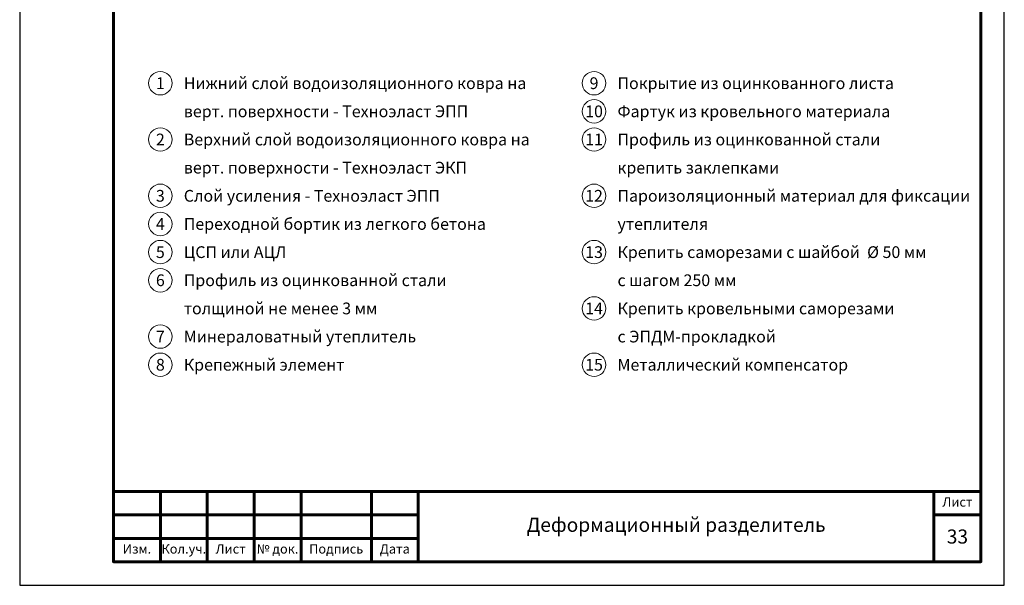
# Model space of a CAD drawing. Units: millimetres. Extents: x -39020 to 18565, y 500 to 122470.
# Drawn here: x 500 to 2600, y 112500 to 113705 of the extents above; entities that cross this region are included whole.
import ezdxf
from ezdxf.enums import TextEntityAlignment as Align

# ---------------------------------------------------------------- set-up
doc = ezdxf.new("R2010")
doc.units = ezdxf.units.MM
for name, color, linetype, lineweight in [('_Выноска', 7, 'Continuous', 15), ('_Рамка', 7, 'Continuous', 25), ('_Рамка_Текст', 250, 'Continuous', 25)]:
    doc.layers.add(name, color=color, linetype=linetype, lineweight=lineweight)
doc.layers.add('_Лист', color=7, linetype='Continuous', lineweight=25, plot=False)
doc.layers.add('_Текст', color=7, linetype='Continuous')
doc.styles.add('Arial', font='ariali.ttf')

msp = doc.modelspace()

# ---------------------------------------------------------------- linework, layer by layer
at = {"layer": '_Выноска'}
for centre in [(800, 113570), (1725, 113570), (1725, 113510), (800, 113450), (1725, 113450), (800, 113330), (1725, 113330), (800, 113270), (800, 113210), (1725, 113210), (800, 113150), (1725, 113090), (800, 113030), (800, 112970), (1725, 112970)]:
    msp.add_circle(centre, 25, dxfattribs=at)
at = {"layer": '_Лист'}
msp.add_lwpolyline([(500, 112500), (2600, 112500), (2600, 115470), (500, 115470)], close=True, dxfattribs=at)
at = {"layer": '_Рамка', "lineweight": 60}
for p, q in [((2550, 112700), (700, 112700)), ((800, 112550), (800, 112700)), ((900, 112550), (900, 112700)), ((1000, 112550), (1000, 112700)), ((1100, 112550), (1100, 112700)), ((1250, 112550), (1250, 112700)), ((1350, 112550), (1350, 112700)), ((2450, 112550), (2450, 112700)), ((1350, 112650), (700, 112650)), ((2550, 112650), (2450, 112650)), ((1350, 112600), (700, 112600))]:
    msp.add_line(p, q, dxfattribs=at)
msp.add_lwpolyline([(700, 115420), (700, 112550), (2550, 112550), (2550, 115420), (700, 115420)], dxfattribs=at)

# ---------------------------------------------------------------- texts
at = {"layer": '_Рамка_Текст', "attachment_point": 5, "style": 'Arial'}
for s, insert, char_height, width in [('Лист', (2500, 112675), 20, 100), ('Деформационный разделитель', (1900, 112625), 30, 1100), ('33', (2500, 112600), 30, 100), ('Изм.', (750, 112575), 20, 100), ('Кол.уч.', (850, 112575), 20, 100), ('Лист', (950, 112575), 20, 100), ('№ док.', (1050, 112575), 20, 100), ('Подпись', (1175, 112575), 20, 150), ('Дата', (1300, 112575), 20, 100)]:
    msp.add_mtext(s, dxfattribs=dict(at, insert=insert, char_height=char_height, width=width))
at = {"layer": '_Текст', "style": 'Arial'}
for s, p in [('1', (800, 113570)), ('9', (1725, 113570)), ('10', (1725, 113510)), ('2', (800, 113450)), ('11', (1725, 113450)), ('3', (800, 113330)), ('12', (1725, 113330)), ('4', (800, 113270)), ('5', (800, 113210)), ('13', (1725, 113210)), ('6', (800, 113150)), ('14', (1725, 113090)), ('7', (800, 113030)), ('8', (800, 112970)), ('15', (1725, 112970))]:
    msp.add_text(s, height=25, dxfattribs=at).set_placement(p, align=Align.MIDDLE_CENTER)
for s, p in [('Нижний слой водоизоляционного ковра на', (850, 113570)), ('Покрытие из оцинкованного листа', (1775, 113570)), ('верт. поверхности - Техноэласт ЭПП', (850, 113510)), ('Фартук из кровельного материала', (1775, 113510)), ('Верхний слой водоизоляционного ковра на', (850, 113450)), ('Профиль из оцинкованной стали', (1775, 113450)), ('верт. поверхности - Техноэласт ЭКП', (850, 113390)), ('крепить заклепками', (1775, 113390)), ('Слой усиления - Техноэласт ЭПП', (850, 113330)), ('Пароизоляционный материал для фиксации', (1775, 113330)), ('Переходной бортик из легкого бетона', (850, 113270)), ('утеплителя', (1775, 113270)), ('ЦСП или АЦЛ', (850, 113210)), ('Крепить саморезами с шайбой  %%C 50 мм', (1775, 113210)), ('Профиль из оцинкованной стали', (850, 113150)), ('с шагом 250 мм', (1775, 113150)), ('толщиной не менее 3 мм', (850, 113090)), ('Крепить кровельными саморезами', (1775, 113090)), ('Минераловатный утеплитель', (850, 113030)), ('с ЭПДМ-прокладкой', (1775, 113030)), ('Крепежный элемент', (850, 112970)), ('Металлический компенсатор', (1775, 112970))]:
    msp.add_text(s, height=25, dxfattribs=at).set_placement(p, align=Align.MIDDLE_LEFT)

doc.saveas('drawing.dxf')
